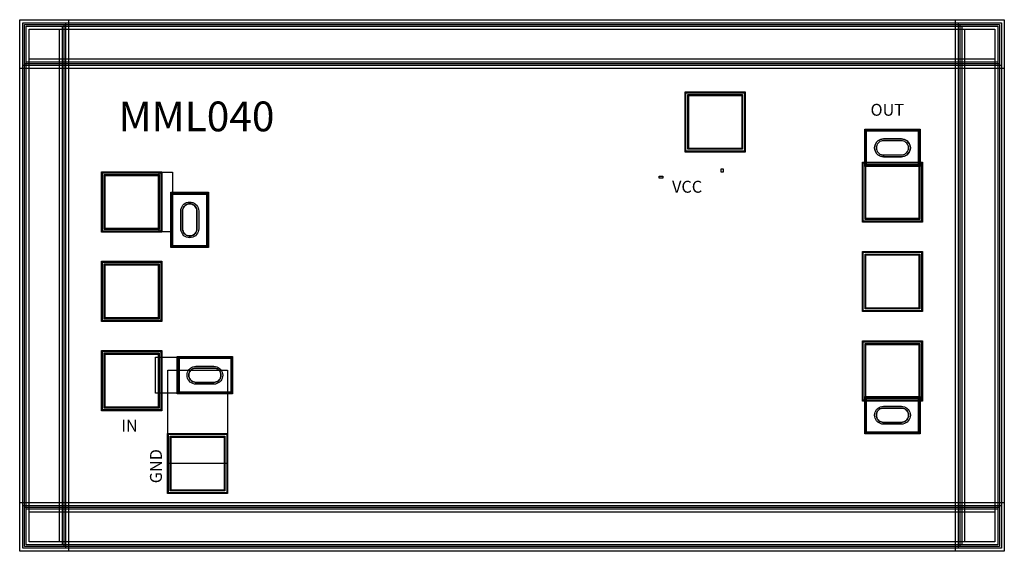
# Model space of a CAD drawing. Units: millimetres. Extents: x 3033 to 4685, y 1277 to 2169.
import ezdxf

# ---------------------------------------------------------------- set-up
doc = ezdxf.new("R2010")
doc.units = ezdxf.units.MM
for name, color, linetype, true_color in [('BACKVIA', 3, 'Continuous', 0x00ff00), ('EM_AIR', 1, 'Continuous', 0xff0000), ('EM_BV1', 7, 'Continuous', 0x800080), ('EM_BV2', 7, 'Continuous', 0x808000), ('MET1', 7, 'Continuous', 0x008080), ('MET2', 7, 'Continuous', 0x808000), ('OHMIC', 7, 'Continuous', 0x800000), ('PROTECT', 1, 'Continuous', 0xff0000), ('STREET', 5, 'Continuous', 0x0000ff), ('VIA1', 7, 'Continuous', 0x000080), ('VIA2', 7, 'Continuous', 0x800080), ('VIA3', 6, 'Continuous', 0xff00ff)]:
    doc.layers.add(name, color=color, linetype=linetype, true_color=true_color)
doc.styles.get("Standard").update_dxf_attribs({"font": 'txt', "bigfont": 'gbcbig.shx'})

msp = doc.modelspace()

# ---------------------------------------------------------------- linework, layer by layer
at = {"layer": 'BACKVIA'}
for points in [[(4527, 1954.2), (4526.7, 1956.8), (4526.1, 1959.3), (4525, 1961.7), (4523.5, 1963.8), (4521.6, 1965.7), (4519.5, 1967.2), (4517.1, 1968.3), (4514.6, 1969), (4512, 1969.2), (4482, 1969.2), (4479.4, 1969), (4476.8, 1968.3), (4474.5, 1967.2), (4472.3, 1965.7), (4470.5, 1963.8), (4469, 1961.7), (4467.9, 1959.3), (4467.2, 1956.8), (4467, 1954.2), (4467.2, 1951.6), (4467.9, 1949.1), (4469, 1946.7), (4470.5, 1944.6), (4472.3, 1942.7), (4474.5, 1941.2), (4476.8, 1940.1), (4479.4, 1939.4), (4482, 1939.2), (4512, 1939.2), (4514.6, 1939.4), (4517.1, 1940.1), (4519.5, 1941.2), (4521.6, 1942.7), (4523.5, 1944.6), (4525, 1946.7), (4526.1, 1949.1), (4526.7, 1951.6)], [(3318, 1803.3), (3315.4, 1803.5), (3312.8, 1804.2), (3310.5, 1805.3), (3308.3, 1806.8), (3306.5, 1808.7), (3305, 1810.8), (3303.9, 1813.2), (3303.2, 1815.7), (3303, 1818.3), (3303, 1848.3), (3303.2, 1850.9), (3303.9, 1853.4), (3305, 1855.8), (3306.5, 1857.9), (3308.3, 1859.8), (3310.5, 1861.3), (3312.8, 1862.4), (3315.4, 1863.1), (3318, 1863.3), (3320.6, 1863.1), (3323.1, 1862.4), (3325.5, 1861.3), (3327.6, 1859.8), (3329.5, 1857.9), (3331, 1855.8), (3332.1, 1853.4), (3332.7, 1850.9), (3333, 1848.3), (3333, 1818.3), (3332.7, 1815.7), (3332.1, 1813.2), (3331, 1810.8), (3329.5, 1808.7), (3327.6, 1806.8), (3325.5, 1805.3), (3323.1, 1804.2), (3320.6, 1803.5)], [(3373.4, 1572.7), (3373.1, 1570.1), (3372.5, 1567.6), (3371.4, 1565.2), (3369.9, 1563.1), (3368, 1561.2), (3365.9, 1559.7), (3363.5, 1558.6), (3361, 1557.9), (3358.4, 1557.7), (3328.4, 1557.7), (3325.8, 1557.9), (3323.2, 1558.6), (3320.9, 1559.7), (3318.7, 1561.2), (3316.9, 1563.1), (3315.4, 1565.2), (3314.3, 1567.6), (3313.6, 1570.1), (3313.4, 1572.7), (3313.6, 1575.3), (3314.3, 1577.8), (3315.4, 1580.2), (3316.9, 1582.3), (3318.7, 1584.2), (3320.9, 1585.7), (3323.2, 1586.8), (3325.8, 1587.5), (3328.4, 1587.7), (3358.4, 1587.7), (3361, 1587.5), (3363.5, 1586.8), (3365.9, 1585.7), (3368, 1584.2), (3369.9, 1582.3), (3371.4, 1580.2), (3372.5, 1577.8), (3373.1, 1575.3)], [(4527, 1505.6), (4526.7, 1503), (4526.1, 1500.5), (4525, 1498.1), (4523.5, 1496), (4521.6, 1494.1), (4519.5, 1492.6), (4517.1, 1491.5), (4514.6, 1490.8), (4512, 1490.6), (4482, 1490.6), (4479.4, 1490.8), (4476.8, 1491.5), (4474.5, 1492.6), (4472.3, 1494.1), (4470.5, 1496), (4469, 1498.1), (4467.9, 1500.5), (4467.2, 1503), (4467, 1505.6), (4467.2, 1508.2), (4467.9, 1510.7), (4469, 1513.1), (4470.5, 1515.2), (4472.3, 1517.1), (4474.5, 1518.6), (4476.8, 1519.7), (4479.4, 1520.4), (4482, 1520.6), (4512, 1520.6), (4514.6, 1520.4), (4517.1, 1519.7), (4519.5, 1518.6), (4521.6, 1517.1), (4523.5, 1515.2), (4525, 1513.1), (4526.1, 1510.7), (4526.7, 1508.2)]]:
    msp.add_lwpolyline(points, close=True, dxfattribs=at)
at = {"layer": 'EM_AIR'}
for points in [[(4524, 1954.2), (4523.8, 1956.3), (4523.2, 1958.3), (4522.4, 1960.2), (4521.2, 1961.9), (4519.7, 1963.4), (4518, 1964.6), (4516.1, 1965.5), (4514.1, 1966), (4512, 1966.2), (4482, 1966.2), (4479.9, 1966), (4477.9, 1965.5), (4476, 1964.6), (4474.3, 1963.4), (4472.8, 1961.9), (4471.6, 1960.2), (4470.7, 1958.3), (4470.1, 1956.3), (4470, 1954.2), (4470.1, 1952.1), (4470.7, 1950.1), (4471.6, 1948.2), (4472.8, 1946.5), (4474.3, 1945), (4476, 1943.8), (4477.9, 1942.9), (4479.9, 1942.4), (4482, 1942.2), (4512, 1942.2), (4514.1, 1942.4), (4516.1, 1942.9), (4518, 1943.8), (4519.7, 1945), (4521.2, 1946.5), (4522.4, 1948.2), (4523.2, 1950.1), (4523.8, 1952.1)], [(3318, 1806.3), (3315.9, 1806.5), (3313.9, 1807), (3312, 1807.9), (3310.3, 1809.1), (3308.8, 1810.6), (3307.6, 1812.3), (3306.7, 1814.2), (3306.1, 1816.2), (3306, 1818.3), (3306, 1848.3), (3306.1, 1850.4), (3306.7, 1852.4), (3307.6, 1854.3), (3308.8, 1856), (3310.3, 1857.5), (3312, 1858.7), (3313.9, 1859.6), (3315.9, 1860.1), (3318, 1860.3), (3320.1, 1860.1), (3322.1, 1859.6), (3324, 1858.7), (3325.7, 1857.5), (3327.2, 1856), (3328.4, 1854.3), (3329.2, 1852.4), (3329.8, 1850.4), (3330, 1848.3), (3330, 1818.3), (3329.8, 1816.2), (3329.2, 1814.2), (3328.4, 1812.3), (3327.2, 1810.6), (3325.7, 1809.1), (3324, 1807.9), (3322.1, 1807), (3320.1, 1806.5)], [(3370.4, 1572.7), (3370.2, 1570.6), (3369.6, 1568.6), (3368.8, 1566.7), (3367.6, 1565), (3366.1, 1563.5), (3364.4, 1562.3), (3362.5, 1561.4), (3360.5, 1560.9), (3358.4, 1560.7), (3328.4, 1560.7), (3326.3, 1560.9), (3324.3, 1561.4), (3322.4, 1562.3), (3320.7, 1563.5), (3319.2, 1565), (3318, 1566.7), (3317.1, 1568.6), (3316.5, 1570.6), (3316.4, 1572.7), (3316.5, 1574.8), (3317.1, 1576.8), (3318, 1578.7), (3319.2, 1580.4), (3320.7, 1581.9), (3322.4, 1583.1), (3324.3, 1584), (3326.3, 1584.5), (3328.4, 1584.7), (3358.4, 1584.7), (3360.5, 1584.5), (3362.5, 1584), (3364.4, 1583.1), (3366.1, 1581.9), (3367.6, 1580.4), (3368.8, 1578.7), (3369.6, 1576.8), (3370.2, 1574.8)], [(4524, 1505.6), (4523.8, 1503.5), (4523.2, 1501.5), (4522.4, 1499.6), (4521.2, 1497.9), (4519.7, 1496.4), (4518, 1495.2), (4516.1, 1494.3), (4514.1, 1493.8), (4512, 1493.6), (4482, 1493.6), (4479.9, 1493.8), (4477.9, 1494.3), (4476, 1495.2), (4474.3, 1496.4), (4472.8, 1497.9), (4471.6, 1499.6), (4470.7, 1501.5), (4470.1, 1503.5), (4470, 1505.6), (4470.1, 1507.7), (4470.7, 1509.7), (4471.6, 1511.6), (4472.8, 1513.3), (4474.3, 1514.8), (4476, 1516), (4477.9, 1516.9), (4479.9, 1517.4), (4482, 1517.6), (4512, 1517.6), (4514.1, 1517.4), (4516.1, 1516.9), (4518, 1516), (4519.7, 1514.8), (4521.2, 1513.3), (4522.4, 1511.6), (4523.2, 1509.7), (4523.8, 1507.7)]]:
    msp.add_lwpolyline(points, close=True, dxfattribs=at)
at = {"layer": 'EM_BV1'}
for points in [[(4524, 1954.2), (4523.8, 1956.3), (4523.2, 1958.3), (4522.4, 1960.2), (4521.2, 1961.9), (4519.7, 1963.4), (4518, 1964.6), (4516.1, 1965.5), (4514.1, 1966), (4512, 1966.2), (4482, 1966.2), (4479.9, 1966), (4477.9, 1965.5), (4476, 1964.6), (4474.3, 1963.4), (4472.8, 1961.9), (4471.6, 1960.2), (4470.7, 1958.3), (4470.1, 1956.3), (4470, 1954.2), (4470.1, 1952.1), (4470.7, 1950.1), (4471.6, 1948.2), (4472.8, 1946.5), (4474.3, 1945), (4476, 1943.8), (4477.9, 1942.9), (4479.9, 1942.4), (4482, 1942.2), (4512, 1942.2), (4514.1, 1942.4), (4516.1, 1942.9), (4518, 1943.8), (4519.7, 1945), (4521.2, 1946.5), (4522.4, 1948.2), (4523.2, 1950.1), (4523.8, 1952.1)], [(3318, 1806.3), (3315.9, 1806.5), (3313.9, 1807), (3312, 1807.9), (3310.3, 1809.1), (3308.8, 1810.6), (3307.6, 1812.3), (3306.7, 1814.2), (3306.1, 1816.2), (3306, 1818.3), (3306, 1848.3), (3306.1, 1850.4), (3306.7, 1852.4), (3307.6, 1854.3), (3308.8, 1856), (3310.3, 1857.5), (3312, 1858.7), (3313.9, 1859.6), (3315.9, 1860.1), (3318, 1860.3), (3320.1, 1860.1), (3322.1, 1859.6), (3324, 1858.7), (3325.7, 1857.5), (3327.2, 1856), (3328.4, 1854.3), (3329.2, 1852.4), (3329.8, 1850.4), (3330, 1848.3), (3330, 1818.3), (3329.8, 1816.2), (3329.2, 1814.2), (3328.4, 1812.3), (3327.2, 1810.6), (3325.7, 1809.1), (3324, 1807.9), (3322.1, 1807), (3320.1, 1806.5)], [(3370.4, 1572.7), (3370.2, 1570.6), (3369.6, 1568.6), (3368.8, 1566.7), (3367.6, 1565), (3366.1, 1563.5), (3364.4, 1562.3), (3362.5, 1561.4), (3360.5, 1560.9), (3358.4, 1560.7), (3328.4, 1560.7), (3326.3, 1560.9), (3324.3, 1561.4), (3322.4, 1562.3), (3320.7, 1563.5), (3319.2, 1565), (3318, 1566.7), (3317.1, 1568.6), (3316.5, 1570.6), (3316.4, 1572.7), (3316.5, 1574.8), (3317.1, 1576.8), (3318, 1578.7), (3319.2, 1580.4), (3320.7, 1581.9), (3322.4, 1583.1), (3324.3, 1584), (3326.3, 1584.5), (3328.4, 1584.7), (3358.4, 1584.7), (3360.5, 1584.5), (3362.5, 1584), (3364.4, 1583.1), (3366.1, 1581.9), (3367.6, 1580.4), (3368.8, 1578.7), (3369.6, 1576.8), (3370.2, 1574.8)], [(4524, 1505.6), (4523.8, 1503.5), (4523.2, 1501.5), (4522.4, 1499.6), (4521.2, 1497.9), (4519.7, 1496.4), (4518, 1495.2), (4516.1, 1494.3), (4514.1, 1493.8), (4512, 1493.6), (4482, 1493.6), (4479.9, 1493.8), (4477.9, 1494.3), (4476, 1495.2), (4474.3, 1496.4), (4472.8, 1497.9), (4471.6, 1499.6), (4470.7, 1501.5), (4470.1, 1503.5), (4470, 1505.6), (4470.1, 1507.7), (4470.7, 1509.7), (4471.6, 1511.6), (4472.8, 1513.3), (4474.3, 1514.8), (4476, 1516), (4477.9, 1516.9), (4479.9, 1517.4), (4482, 1517.6), (4512, 1517.6), (4514.1, 1517.4), (4516.1, 1516.9), (4518, 1516), (4519.7, 1514.8), (4521.2, 1513.3), (4522.4, 1511.6), (4523.2, 1509.7), (4523.8, 1507.7)]]:
    msp.add_lwpolyline(points, close=True, dxfattribs=at)
at = {"layer": 'EM_BV2'}
for points in [[(4526.7, 1951.6), (4526.1, 1949.1), (4525, 1946.7), (4523.5, 1944.6), (4521.6, 1942.7), (4519.5, 1941.2), (4517.1, 1940.1), (4514.6, 1939.4), (4512, 1939.2), (4482, 1939.2), (4482, 1942.2), (4512, 1942.2), (4514.1, 1942.4), (4516.1, 1942.9), (4518, 1943.8), (4519.7, 1945), (4521.2, 1946.5), (4522.4, 1948.2), (4523.2, 1950.1), (4523.8, 1952.1), (4524, 1954.2), (4523.8, 1956.3), (4523.2, 1958.3), (4522.4, 1960.2), (4521.2, 1961.9), (4519.7, 1963.4), (4518, 1964.6), (4516.1, 1965.5), (4514.1, 1966), (4512, 1966.2), (4482, 1966.2), (4479.9, 1966), (4477.9, 1965.5), (4476, 1964.6), (4474.3, 1963.4), (4472.8, 1961.9), (4471.6, 1960.2), (4470.7, 1958.3), (4470.1, 1956.3), (4470, 1954.2), (4470.1, 1952.1), (4470.7, 1950.1), (4471.6, 1948.2), (4472.8, 1946.5), (4474.3, 1945), (4476, 1943.8), (4477.9, 1942.9), (4479.9, 1942.4), (4482, 1942.2), (4482, 1939.2), (4479.4, 1939.4), (4476.8, 1940.1), (4474.5, 1941.2), (4472.3, 1942.7), (4470.5, 1944.6), (4469, 1946.7), (4467.9, 1949.1), (4467.2, 1951.6), (4467, 1954.2), (4467.2, 1956.8), (4467.9, 1959.3), (4469, 1961.7), (4470.5, 1963.8), (4472.3, 1965.7), (4474.5, 1967.2), (4476.8, 1968.3), (4479.4, 1969), (4482, 1969.2), (4512, 1969.2), (4514.6, 1969), (4517.1, 1968.3), (4519.5, 1967.2), (4521.6, 1965.7), (4523.5, 1963.8), (4525, 1961.7), (4526.1, 1959.3), (4526.7, 1956.8), (4527, 1954.2)], [(3318, 1803.3), (3318, 1806.3), (3320.1, 1806.5), (3322.1, 1807), (3324, 1807.9), (3325.7, 1809.1), (3327.2, 1810.6), (3328.4, 1812.3), (3329.2, 1814.2), (3329.8, 1816.2), (3330, 1818.3), (3330, 1848.3), (3329.8, 1850.4), (3329.2, 1852.4), (3328.4, 1854.3), (3327.2, 1856), (3325.7, 1857.5), (3324, 1858.7), (3322.1, 1859.6), (3320.1, 1860.1), (3318, 1860.3), (3315.9, 1860.1), (3313.9, 1859.6), (3312, 1858.7), (3310.3, 1857.5), (3308.8, 1856), (3307.6, 1854.3), (3306.7, 1852.4), (3306.1, 1850.4), (3306, 1848.3), (3306, 1818.3), (3306.1, 1816.2), (3306.7, 1814.2), (3307.6, 1812.3), (3308.8, 1810.6), (3310.3, 1809.1), (3312, 1807.9), (3313.9, 1807), (3315.9, 1806.5), (3318, 1806.3), (3318, 1803.3), (3315.4, 1803.5), (3312.8, 1804.2), (3310.5, 1805.3), (3308.3, 1806.8), (3306.5, 1808.7), (3305, 1810.8), (3303.9, 1813.2), (3303.2, 1815.7), (3303, 1818.3), (3303, 1848.3), (3303.2, 1850.9), (3303.9, 1853.4), (3305, 1855.8), (3306.5, 1857.9), (3308.3, 1859.8), (3310.5, 1861.3), (3312.8, 1862.4), (3315.4, 1863.1), (3318, 1863.3), (3320.6, 1863.1), (3323.1, 1862.4), (3325.5, 1861.3), (3327.6, 1859.8), (3329.5, 1857.9), (3331, 1855.8), (3332.1, 1853.4), (3332.7, 1850.9), (3333, 1848.3), (3333, 1818.3), (3332.7, 1815.7), (3332.1, 1813.2), (3331, 1810.8), (3329.5, 1808.7), (3327.6, 1806.8), (3325.5, 1805.3), (3323.1, 1804.2), (3320.6, 1803.5)], [(3373.4, 1572.7), (3373.1, 1570.1), (3372.5, 1567.6), (3371.4, 1565.2), (3369.9, 1563.1), (3368, 1561.2), (3365.9, 1559.7), (3363.5, 1558.6), (3361, 1557.9), (3358.4, 1557.7), (3328.4, 1557.7), (3328.4, 1560.7), (3358.4, 1560.7), (3360.5, 1560.9), (3362.5, 1561.4), (3364.4, 1562.3), (3366.1, 1563.5), (3367.6, 1565), (3368.8, 1566.7), (3369.6, 1568.6), (3370.2, 1570.6), (3370.4, 1572.7), (3370.2, 1574.8), (3369.6, 1576.8), (3368.8, 1578.7), (3367.6, 1580.4), (3366.1, 1581.9), (3364.4, 1583.1), (3362.5, 1584), (3360.5, 1584.5), (3358.4, 1584.7), (3328.4, 1584.7), (3326.3, 1584.5), (3324.3, 1584), (3322.4, 1583.1), (3320.7, 1581.9), (3319.2, 1580.4), (3318, 1578.7), (3317.1, 1576.8), (3316.5, 1574.8), (3316.4, 1572.7), (3316.5, 1570.6), (3317.1, 1568.6), (3318, 1566.7), (3319.2, 1565), (3320.7, 1563.5), (3322.4, 1562.3), (3324.3, 1561.4), (3326.3, 1560.9), (3328.4, 1560.7), (3328.4, 1557.7), (3325.8, 1557.9), (3323.2, 1558.6), (3320.9, 1559.7), (3318.7, 1561.2), (3316.9, 1563.1), (3315.4, 1565.2), (3314.3, 1567.6), (3313.6, 1570.1), (3313.4, 1572.7), (3313.6, 1575.3), (3314.3, 1577.8), (3315.4, 1580.2), (3316.9, 1582.3), (3318.7, 1584.2), (3320.9, 1585.7), (3323.2, 1586.8), (3325.8, 1587.5), (3328.4, 1587.7), (3358.4, 1587.7), (3361, 1587.5), (3363.5, 1586.8), (3365.9, 1585.7), (3368, 1584.2), (3369.9, 1582.3), (3371.4, 1580.2), (3372.5, 1577.8), (3373.1, 1575.3)], [(4527, 1505.6), (4526.7, 1503), (4526.1, 1500.5), (4525, 1498.1), (4523.5, 1496), (4521.6, 1494.1), (4519.5, 1492.6), (4517.1, 1491.5), (4514.6, 1490.8), (4512, 1490.6), (4482, 1490.6), (4482, 1493.6), (4512, 1493.6), (4514.1, 1493.8), (4516.1, 1494.3), (4518, 1495.2), (4519.7, 1496.4), (4521.2, 1497.9), (4522.4, 1499.6), (4523.2, 1501.5), (4523.8, 1503.5), (4524, 1505.6), (4523.8, 1507.7), (4523.2, 1509.7), (4522.4, 1511.6), (4521.2, 1513.3), (4519.7, 1514.8), (4518, 1516), (4516.1, 1516.9), (4514.1, 1517.4), (4512, 1517.6), (4482, 1517.6), (4479.9, 1517.4), (4477.9, 1516.9), (4476, 1516), (4474.3, 1514.8), (4472.8, 1513.3), (4471.6, 1511.6), (4470.7, 1509.7), (4470.1, 1507.7), (4470, 1505.6), (4470.1, 1503.5), (4470.7, 1501.5), (4471.6, 1499.6), (4472.8, 1497.9), (4474.3, 1496.4), (4476, 1495.2), (4477.9, 1494.3), (4479.9, 1493.8), (4482, 1493.6), (4482, 1490.6), (4479.4, 1490.8), (4476.8, 1491.5), (4474.5, 1492.6), (4472.3, 1494.1), (4470.5, 1496), (4469, 1498.1), (4467.9, 1500.5), (4467.2, 1503), (4467, 1505.6), (4467.2, 1508.2), (4467.9, 1510.7), (4469, 1513.1), (4470.5, 1515.2), (4472.3, 1517.1), (4474.5, 1518.6), (4476.8, 1519.7), (4479.4, 1520.4), (4482, 1520.6), (4512, 1520.6), (4514.6, 1520.4), (4517.1, 1519.7), (4519.5, 1518.6), (4521.6, 1517.1), (4523.5, 1515.2), (4525, 1513.1), (4526.1, 1510.7), (4526.7, 1508.2)]]:
    msp.add_lwpolyline(points, close=True, dxfattribs=at)
at = {"layer": 'MET1'}
for points in [[(4149.6, 1947.7), (4149.6, 2047.7), (4249.6, 2047.7), (4249.6, 1947.7)], [(4149.6, 1947.7), (4149.6, 2047.7), (4249.6, 2047.7), (4249.6, 1947.7)], [(4452, 1924.2), (4452, 1984.2), (4542, 1984.2), (4542, 1924.2)], [(4452, 1924.2), (4452, 1984.2), (4542, 1984.2), (4542, 1924.2)], [(4209.7, 1913.1), (4209.7, 1919.1), (4213.2, 1919.1), (4213.2, 1913.1)], [(4209.7, 1913.1), (4209.7, 1919.1), (4213.2, 1919.1), (4213.2, 1913.1)], [(4447, 1829.9), (4447, 1929.9), (4547, 1929.9), (4547, 1829.9)], [(4447, 1829.9), (4447, 1929.9), (4547, 1929.9), (4547, 1829.9)], [(3170.5, 1813.4), (3170.5, 1913.4), (3270.5, 1913.4), (3270.5, 1813.4)], [(3170.5, 1813.4), (3170.5, 1913.4), (3270.5, 1913.4), (3270.5, 1813.4)], [(3266.5, 1813.4), (3266.5, 1913.4), (3289, 1913.4), (3289, 1813.4)], [(4105.6, 1903.4), (4105.6, 1906.9), (4111.6, 1906.9), (4111.6, 1903.4)], [(4105.6, 1903.4), (4105.6, 1906.9), (4111.6, 1906.9), (4111.6, 1903.4)], [(3288, 1788.3), (3288, 1878.3), (3348, 1878.3), (3348, 1788.3)], [(3288, 1788.3), (3288, 1878.3), (3348, 1878.3), (3348, 1788.3)], [(4447, 1679.9), (4447, 1779.9), (4547, 1779.9), (4547, 1679.9)], [(4447, 1679.9), (4447, 1779.9), (4547, 1779.9), (4547, 1679.9)], [(3170.5, 1663.4), (3170.5, 1763.4), (3270.5, 1763.4), (3270.5, 1663.4)], [(3170.5, 1663.4), (3170.5, 1763.4), (3270.5, 1763.4), (3270.5, 1663.4)], [(4447, 1529.9), (4447, 1629.9), (4547, 1629.9), (4547, 1529.9)], [(4447, 1529.9), (4447, 1629.9), (4547, 1629.9), (4547, 1529.9)], [(3170.5, 1513.4), (3170.5, 1613.4), (3270.5, 1613.4), (3270.5, 1513.4)], [(3170.5, 1513.4), (3170.5, 1613.4), (3270.5, 1613.4), (3270.5, 1513.4)], [(3260.7, 1542.7), (3260.7, 1602.7), (3300.2, 1602.7), (3300.2, 1542.7)], [(3298.4, 1542.7), (3298.4, 1602.7), (3388.4, 1602.7), (3388.4, 1542.7)], [(3298.4, 1542.7), (3298.4, 1602.7), (3388.4, 1602.7), (3388.4, 1542.7)], [(3281.1, 1424.5), (3281.1, 1581.1), (3381.1, 1581.1), (3381.1, 1424.5)], [(4452, 1475.6), (4452, 1535.6), (4542, 1535.6), (4542, 1475.6)], [(4452, 1475.6), (4452, 1535.6), (4542, 1535.6), (4542, 1475.6)], [(3281.1, 1374.5), (3281.1, 1474.5), (3381.1, 1474.5), (3381.1, 1374.5)], [(3281.1, 1374.5), (3281.1, 1474.5), (3381.1, 1474.5), (3381.1, 1374.5)]]:
    msp.add_lwpolyline(points, close=True, dxfattribs=at)
at = {"layer": 'MET2'}
for points in [[(4150.6, 1948.7), (4150.6, 2046.7), (4248.6, 2046.7), (4248.6, 1948.7)], [(4150.6, 1948.7), (4150.6, 2046.7), (4248.6, 2046.7), (4248.6, 1948.7)], [(4453, 1925.2), (4453, 1983.2), (4541, 1983.2), (4541, 1925.2)], [(4453, 1925.2), (4453, 1983.2), (4541, 1983.2), (4541, 1925.2)], [(4448, 1830.9), (4448, 1928.9), (4546, 1928.9), (4546, 1830.9)], [(4448, 1830.9), (4448, 1928.9), (4546, 1928.9), (4546, 1830.9)], [(3171.5, 1814.4), (3171.5, 1912.4), (3269.5, 1912.4), (3269.5, 1814.4)], [(3171.5, 1814.4), (3171.5, 1912.4), (3269.5, 1912.4), (3269.5, 1814.4)], [(3289, 1789.3), (3289, 1877.3), (3347, 1877.3), (3347, 1789.3)], [(3289, 1789.3), (3289, 1877.3), (3347, 1877.3), (3347, 1789.3)], [(4448, 1680.9), (4448, 1778.9), (4546, 1778.9), (4546, 1680.9)], [(4448, 1680.9), (4448, 1778.9), (4546, 1778.9), (4546, 1680.9)], [(3171.5, 1664.4), (3171.5, 1762.4), (3269.5, 1762.4), (3269.5, 1664.4)], [(3171.5, 1664.4), (3171.5, 1762.4), (3269.5, 1762.4), (3269.5, 1664.4)], [(4448, 1530.9), (4448, 1628.9), (4546, 1628.9), (4546, 1530.9)], [(4448, 1530.9), (4448, 1628.9), (4546, 1628.9), (4546, 1530.9)], [(3171.5, 1514.4), (3171.5, 1612.4), (3269.5, 1612.4), (3269.5, 1514.4)], [(3171.5, 1514.4), (3171.5, 1612.4), (3269.5, 1612.4), (3269.5, 1514.4)], [(3299.4, 1543.7), (3299.4, 1601.7), (3387.4, 1601.7), (3387.4, 1543.7)], [(3299.4, 1543.7), (3299.4, 1601.7), (3387.4, 1601.7), (3387.4, 1543.7)], [(4453, 1476.6), (4453, 1534.6), (4541, 1534.6), (4541, 1476.6)], [(4453, 1476.6), (4453, 1534.6), (4541, 1534.6), (4541, 1476.6)], [(3282.1, 1375.5), (3282.1, 1473.5), (3380.1, 1473.5), (3380.1, 1375.5)], [(3282.1, 1375.5), (3282.1, 1473.5), (3380.1, 1473.5), (3380.1, 1375.5)]]:
    msp.add_lwpolyline(points, close=True, dxfattribs=at)
at = {"layer": 'OHMIC'}
for points in [[(4450.5, 1922.7), (4450.5, 1985.7), (4543.5, 1985.7), (4543.5, 1922.7)], [(3286.5, 1786.8), (3286.5, 1879.8), (3349.5, 1879.8), (3349.5, 1786.8)], [(3296.9, 1541.2), (3296.9, 1604.2), (3389.9, 1604.2), (3389.9, 1541.2)], [(4450.5, 1474.1), (4450.5, 1537.1), (4543.5, 1537.1), (4543.5, 1474.1)]]:
    msp.add_lwpolyline(points, close=True, dxfattribs=at)
at = {"layer": 'PROTECT'}
for points in [[(3043.7, 2098.2), (3043.7, 2158.2), (4673.7, 2158.2), (4673.7, 2098.2)], [(3043.7, 2098.2), (3043.7, 2158.2), (4673.7, 2158.2), (4673.7, 2098.2)], [(3043.7, 2098.2), (3043.7, 2158.2), (4673.7, 2158.2), (4673.7, 2098.2)], [(3043.7, 1288.2), (3043.7, 2158.2), (3103.7, 2158.2), (3103.7, 1288.2)], [(3043.7, 1288.2), (3043.7, 2158.2), (3103.7, 2158.2), (3103.7, 1288.2)], [(3043.7, 1288.2), (3043.7, 2158.2), (3103.7, 2158.2), (3103.7, 1288.2)], [(3043.7, 2098.2), (3043.7, 2158.2), (4673.7, 2158.2), (4673.7, 2098.2)], [(4613.7, 1288.2), (4613.7, 2158.2), (4673.7, 2158.2), (4673.7, 1288.2)], [(4613.7, 1288.2), (4613.7, 2158.2), (4673.7, 2158.2), (4673.7, 1288.2)], [(4613.7, 1288.2), (4613.7, 2158.2), (4673.7, 2158.2), (4673.7, 1288.2)], [(4613.7, 1288.2), (4613.7, 2158.2), (4673.7, 2158.2), (4673.7, 1288.2)], [(4155.1, 1953.2), (4155.1, 2042.2), (4244.1, 2042.2), (4244.1, 1953.2)], [(4452.5, 1835.4), (4452.5, 1924.4), (4541.5, 1924.4), (4541.5, 1835.4)], [(3176, 1818.9), (3176, 1907.9), (3265, 1907.9), (3265, 1818.9)], [(4452.5, 1685.4), (4452.5, 1774.4), (4541.5, 1774.4), (4541.5, 1685.4)], [(3176, 1668.9), (3176, 1757.9), (3265, 1757.9), (3265, 1668.9)], [(4452.5, 1535.4), (4452.5, 1624.4), (4541.5, 1624.4), (4541.5, 1535.4)], [(3176, 1518.9), (3176, 1607.9), (3265, 1607.9), (3265, 1518.9)], [(3286.6, 1380), (3286.6, 1469), (3375.6, 1469), (3375.6, 1380)], [(3043.7, 1288.2), (3043.7, 1348.2), (4673.7, 1348.2), (4673.7, 1288.2)], [(3043.7, 1288.2), (3043.7, 1348.2), (4673.7, 1348.2), (4673.7, 1288.2)], [(3043.7, 1288.2), (3043.7, 1348.2), (4673.7, 1348.2), (4673.7, 1288.2)], [(3043.7, 1288.2), (3043.7, 1348.2), (4673.7, 1348.2), (4673.7, 1288.2)], [(3043.7, 1288.2), (3043.7, 1348.2), (4673.7, 1348.2), (4673.7, 1288.2)], [(3043.7, 1288.2), (3043.7, 1348.2), (4673.7, 1348.2), (4673.7, 1288.2)], [(3043.7, 1288.2), (3043.7, 1348.2), (4673.7, 1348.2), (4673.7, 1288.2)], [(3043.7, 1288.2), (3043.7, 1348.2), (4673.7, 1348.2), (4673.7, 1288.2)]]:
    msp.add_lwpolyline(points, close=True, dxfattribs=at)
at = {"layer": 'STREET'}
for points in [[(3048.7, 2103.2), (3048.7, 2153.2), (4668.7, 2153.2), (4668.7, 2103.2)], [(3048.7, 2103.2), (3048.7, 2153.2), (4668.7, 2153.2), (4668.7, 2103.2)], [(3048.7, 2103.2), (3048.7, 2153.2), (4668.7, 2153.2), (4668.7, 2103.2)], [(3048.7, 2103.2), (3048.7, 2153.2), (4668.7, 2153.2), (4668.7, 2103.2)], [(3048.7, 1293.2), (3048.7, 2153.2), (3098.7, 2153.2), (3098.7, 1293.2)], [(3048.7, 1293.2), (3048.7, 2153.2), (3098.7, 2153.2), (3098.7, 1293.2)], [(3048.7, 1293.2), (3048.7, 2153.2), (3098.7, 2153.2), (3098.7, 1293.2)], [(4618.7, 1293.2), (4618.7, 2153.2), (4668.7, 2153.2), (4668.7, 1293.2)], [(4618.7, 1293.2), (4618.7, 2153.2), (4668.7, 2153.2), (4668.7, 1293.2)], [(4618.7, 1293.2), (4618.7, 2153.2), (4668.7, 2153.2), (4668.7, 1293.2)], [(4618.7, 1293.2), (4618.7, 2153.2), (4668.7, 2153.2), (4668.7, 1293.2)], [(3048.7, 1293.2), (3048.7, 1343.2), (4668.7, 1343.2), (4668.7, 1293.2)], [(3048.7, 1293.2), (3048.7, 1343.2), (4668.7, 1343.2), (4668.7, 1293.2)], [(3048.7, 1293.2), (3048.7, 1343.2), (4668.7, 1343.2), (4668.7, 1293.2)], [(3048.7, 1293.2), (3048.7, 1343.2), (4668.7, 1343.2), (4668.7, 1293.2)], [(3048.7, 1293.2), (3048.7, 1343.2), (4668.7, 1343.2), (4668.7, 1293.2)], [(3048.7, 1293.2), (3048.7, 1343.2), (4668.7, 1343.2), (4668.7, 1293.2)], [(3048.7, 1293.2), (3048.7, 1343.2), (4668.7, 1343.2), (4668.7, 1293.2)], [(3048.7, 1293.2), (3048.7, 1343.2), (4668.7, 1343.2), (4668.7, 1293.2)]]:
    msp.add_lwpolyline(points, close=True, dxfattribs=at)
at = {"layer": 'VIA1'}
for points in [[(3037.7, 2092.2), (3037.7, 2164.2), (4679.7, 2164.2), (4679.7, 2092.2)], [(3037.7, 2092.2), (3037.7, 2164.2), (4679.7, 2164.2), (4679.7, 2092.2)], [(3037.7, 2092.2), (3037.7, 2164.2), (4679.7, 2164.2), (4679.7, 2092.2)], [(3037.7, 2092.2), (3037.7, 2164.2), (4679.7, 2164.2), (4679.7, 2092.2)], [(3037.7, 1282.2), (3037.7, 2164.2), (3109.7, 2164.2), (3109.7, 1282.2)], [(3037.7, 1282.2), (3037.7, 2164.2), (3109.7, 2164.2), (3109.7, 1282.2)], [(3037.7, 1282.2), (3037.7, 2164.2), (3109.7, 2164.2), (3109.7, 1282.2)], [(4607.7, 1282.2), (4607.7, 2164.2), (4679.7, 2164.2), (4679.7, 1282.2)], [(4607.7, 1282.2), (4607.7, 2164.2), (4679.7, 2164.2), (4679.7, 1282.2)], [(4607.7, 1282.2), (4607.7, 2164.2), (4679.7, 2164.2), (4679.7, 1282.2)], [(4607.7, 1282.2), (4607.7, 2164.2), (4679.7, 2164.2), (4679.7, 1282.2)], [(4452.5, 1924.7), (4452.5, 1983.7), (4541.5, 1983.7), (4541.5, 1924.7)], [(3288.5, 1788.8), (3288.5, 1877.8), (3347.5, 1877.8), (3347.5, 1788.8)], [(3298.9, 1543.2), (3298.9, 1602.2), (3387.9, 1602.2), (3387.9, 1543.2)], [(4452.5, 1476.1), (4452.5, 1535.1), (4541.5, 1535.1), (4541.5, 1476.1)], [(3037.7, 1282.2), (3037.7, 1354.2), (4679.7, 1354.2), (4679.7, 1282.2)], [(3037.7, 1282.2), (3037.7, 1354.2), (4679.7, 1354.2), (4679.7, 1282.2)], [(3037.7, 1282.2), (3037.7, 1354.2), (4679.7, 1354.2), (4679.7, 1282.2)], [(3037.7, 1282.2), (3037.7, 1354.2), (4679.7, 1354.2), (4679.7, 1282.2)], [(3037.7, 1282.2), (3037.7, 1354.2), (4679.7, 1354.2), (4679.7, 1282.2)], [(3037.7, 1282.2), (3037.7, 1354.2), (4679.7, 1354.2), (4679.7, 1282.2)], [(3037.7, 1282.2), (3037.7, 1354.2), (4679.7, 1354.2), (4679.7, 1282.2)], [(3037.7, 1282.2), (3037.7, 1354.2), (4679.7, 1354.2), (4679.7, 1282.2)]]:
    msp.add_lwpolyline(points, close=True, dxfattribs=at)
at = {"layer": 'VIA2'}
for points in [[(3040.7, 2095.2), (3040.7, 2161.2), (4676.7, 2161.2), (4676.7, 2095.2)], [(3040.7, 2095.2), (3040.7, 2161.2), (4676.7, 2161.2), (4676.7, 2095.2)], [(3040.7, 1285.2), (3040.7, 2161.2), (3106.7, 2161.2), (3106.7, 1285.2)], [(3040.7, 1285.2), (3040.7, 2161.2), (3106.7, 2161.2), (3106.7, 1285.2)], [(3040.7, 1285.2), (3040.7, 2161.2), (3106.7, 2161.2), (3106.7, 1285.2)], [(3040.7, 2095.2), (3040.7, 2161.2), (4676.7, 2161.2), (4676.7, 2095.2)], [(3040.7, 2095.2), (3040.7, 2161.2), (4676.7, 2161.2), (4676.7, 2095.2)], [(4610.7, 1285.2), (4610.7, 2161.2), (4676.7, 2161.2), (4676.7, 1285.2)], [(4610.7, 1285.2), (4610.7, 2161.2), (4676.7, 2161.2), (4676.7, 1285.2)], [(4610.7, 1285.2), (4610.7, 2161.2), (4676.7, 2161.2), (4676.7, 1285.2)], [(4610.7, 1285.2), (4610.7, 2161.2), (4676.7, 2161.2), (4676.7, 1285.2)], [(4153.6, 1951.7), (4153.6, 2043.7), (4245.6, 2043.7), (4245.6, 1951.7)], [(4453.7, 1925.9), (4453.7, 1982.5), (4540.3, 1982.5), (4540.3, 1925.9)], [(4451, 1833.9), (4451, 1925.9), (4543, 1925.9), (4543, 1833.9)], [(3174.5, 1817.4), (3174.5, 1909.4), (3266.5, 1909.4), (3266.5, 1817.4)], [(3289.7, 1790), (3289.7, 1876.6), (3346.3, 1876.6), (3346.3, 1790)], [(4451, 1683.9), (4451, 1775.9), (4543, 1775.9), (4543, 1683.9)], [(3174.5, 1667.4), (3174.5, 1759.4), (3266.5, 1759.4), (3266.5, 1667.4)], [(4451, 1533.9), (4451, 1625.9), (4543, 1625.9), (4543, 1533.9)], [(3174.5, 1517.4), (3174.5, 1609.4), (3266.5, 1609.4), (3266.5, 1517.4)], [(3300.1, 1544.4), (3300.1, 1601), (3386.7, 1601), (3386.7, 1544.4)], [(4453.7, 1477.3), (4453.7, 1533.9), (4540.3, 1533.9), (4540.3, 1477.3)], [(3285.1, 1378.5), (3285.1, 1470.5), (3377.1, 1470.5), (3377.1, 1378.5)], [(3040.7, 1285.2), (3040.7, 1351.2), (4676.7, 1351.2), (4676.7, 1285.2)], [(3040.7, 1285.2), (3040.7, 1351.2), (4676.7, 1351.2), (4676.7, 1285.2)], [(3040.7, 1285.2), (3040.7, 1351.2), (4676.7, 1351.2), (4676.7, 1285.2)], [(3040.7, 1285.2), (3040.7, 1351.2), (4676.7, 1351.2), (4676.7, 1285.2)], [(3040.7, 1285.2), (3040.7, 1351.2), (4676.7, 1351.2), (4676.7, 1285.2)], [(3040.7, 1285.2), (3040.7, 1351.2), (4676.7, 1351.2), (4676.7, 1285.2)], [(3040.7, 1285.2), (3040.7, 1351.2), (4676.7, 1351.2), (4676.7, 1285.2)], [(3040.7, 1285.2), (3040.7, 1351.2), (4676.7, 1351.2), (4676.7, 1285.2)]]:
    msp.add_lwpolyline(points, close=True, dxfattribs=at)
at = {"layer": 'VIA3'}
for points in [[(3032.7, 2087.2), (3032.7, 2169.2), (4684.7, 2169.2), (4684.7, 2087.2)], [(3032.7, 1277.2), (3032.7, 2169.2), (3114.7, 2169.2), (3114.7, 1277.2)], [(3032.7, 1277.2), (3032.7, 2169.2), (3114.7, 2169.2), (3114.7, 1277.2)], [(3032.7, 1277.2), (3032.7, 2169.2), (3114.7, 2169.2), (3114.7, 1277.2)], [(3032.7, 2087.2), (3032.7, 2169.2), (4684.7, 2169.2), (4684.7, 2087.2)], [(3032.7, 2087.2), (3032.7, 2169.2), (4684.7, 2169.2), (4684.7, 2087.2)], [(3032.7, 2087.2), (3032.7, 2169.2), (4684.7, 2169.2), (4684.7, 2087.2)], [(4602.7, 1277.2), (4602.7, 2169.2), (4684.7, 2169.2), (4684.7, 1277.2)], [(4602.7, 1277.2), (4602.7, 2169.2), (4684.7, 2169.2), (4684.7, 1277.2)], [(4602.7, 1277.2), (4602.7, 2169.2), (4684.7, 2169.2), (4684.7, 1277.2)], [(4602.7, 1277.2), (4602.7, 2169.2), (4684.7, 2169.2), (4684.7, 1277.2)], [(4149.1, 1947.2), (4149.1, 2048.2), (4250.1, 2048.2), (4250.1, 1947.2)], [(4451.5, 1923.7), (4451.5, 1984.7), (4542.5, 1984.7), (4542.5, 1923.7)], [(4446.5, 1829.4), (4446.5, 1930.4), (4547.5, 1930.4), (4547.5, 1829.4)], [(3170, 1812.9), (3170, 1913.9), (3271, 1913.9), (3271, 1812.9)], [(3287.5, 1787.8), (3287.5, 1878.8), (3348.5, 1878.8), (3348.5, 1787.8)], [(4446.5, 1679.4), (4446.5, 1780.4), (4547.5, 1780.4), (4547.5, 1679.4)], [(3170, 1662.9), (3170, 1763.9), (3271, 1763.9), (3271, 1662.9)], [(4446.5, 1529.4), (4446.5, 1630.4), (4547.5, 1630.4), (4547.5, 1529.4)], [(3170, 1512.9), (3170, 1613.9), (3271, 1613.9), (3271, 1512.9)], [(3297.9, 1542.2), (3297.9, 1603.2), (3388.9, 1603.2), (3388.9, 1542.2)], [(4451.5, 1475.1), (4451.5, 1536.1), (4542.5, 1536.1), (4542.5, 1475.1)], [(3280.6, 1374), (3280.6, 1475), (3381.6, 1475), (3381.6, 1374)], [(3032.7, 1277.2), (3032.7, 1359.2), (4684.7, 1359.2), (4684.7, 1277.2)], [(3032.7, 1277.2), (3032.7, 1359.2), (4684.7, 1359.2), (4684.7, 1277.2)], [(3032.7, 1277.2), (3032.7, 1359.2), (4684.7, 1359.2), (4684.7, 1277.2)], [(3032.7, 1277.2), (3032.7, 1359.2), (4684.7, 1359.2), (4684.7, 1277.2)], [(3032.7, 1277.2), (3032.7, 1359.2), (4684.7, 1359.2), (4684.7, 1277.2)], [(3032.7, 1277.2), (3032.7, 1359.2), (4684.7, 1359.2), (4684.7, 1277.2)], [(3032.7, 1277.2), (3032.7, 1359.2), (4684.7, 1359.2), (4684.7, 1277.2)], [(3032.7, 1277.2), (3032.7, 1359.2), (4684.7, 1359.2), (4684.7, 1277.2)]]:
    msp.add_lwpolyline(points, close=True, dxfattribs=at)

# ---------------------------------------------------------------- texts
at = {"layer": 'MET1', "attachment_point": 1}
for s, insert, char_height in [('{\\fTimes New Roman|b0|i0|c0|p18;MML040}', (3198.7, 2031.9), 50), ('{\\fTimes New Roman|b0|i0|c134|p18;OUT}', (4460.2, 2028), 20), ('{\\fTimes New Roman|b0|i0|c134|p18;VCC}', (4127.2, 1898.9), 20), ('{\\fTimes New Roman|b0|i0|c134|p18;IN}', (3203, 1497.9), 20)]:
    msp.add_mtext_dynamic_manual_height_columns(s, width=233.179, gutter_width=12.5, heights=[0], dxfattribs=dict(at, insert=insert, char_height=char_height))
at = {"layer": 'MET1', "insert": (3251.3, 1391.4), "char_height": 20, "attachment_point": 1, "rotation": 90}
msp.add_mtext_dynamic_manual_height_columns('{\\fTimes New Roman|b0|i0|c134|p18;GND}', width=233.179, gutter_width=12.5, heights=[0], dxfattribs=at)

doc.saveas('drawing.dxf')
